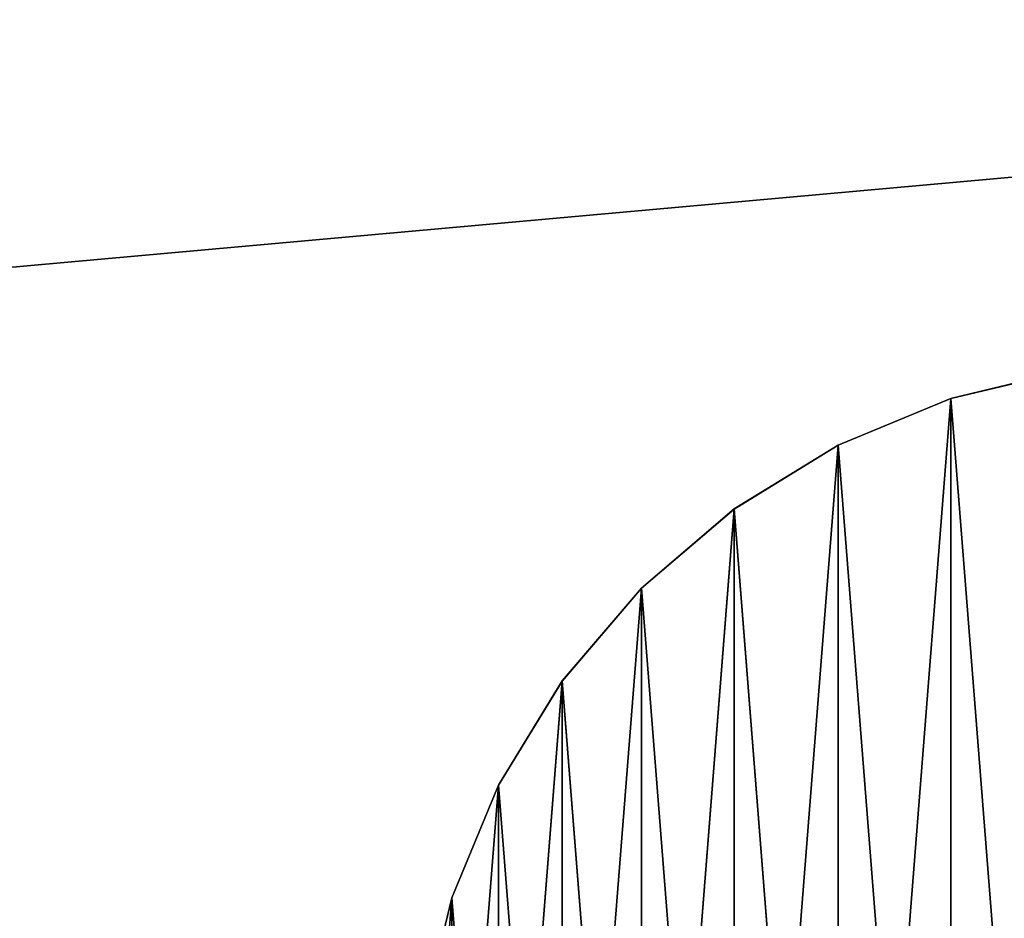
# Model space of a CAD drawing. Units: inches. Extents: x -101 to 0, y -19 to 0.
# Drawn here: x -19 to -16, y -8 to -6 of the extents above; entities that cross this region are included whole.
import ezdxf

# ---------------------------------------------------------------- set-up
doc = ezdxf.new("R2010")
doc.units = ezdxf.units.IN
doc.header["$MEASUREMENT"] = 0
doc.layers.get('0').update_dxf_attribs({"true_color": 0xffffff})

# ---------------------------------------------------------------- blocks, each defined once
blk = doc.blocks.new('Group_46')
at = {"color": 253, "true_color": 0xaaaaaa}
for p, q in [((132.0658, 30.4714, -34.2319), (131.6996, 30.3835, -34.2319)), ((131.6996, 30.3835, 50.171), (132.0658, 30.4714, 50.171)), ((131.3517, 30.2394, 50.171), (131.6996, 30.3835, 50.171)), ((131.6996, 30.3835, -34.2319), (131.3517, 30.2394, -34.2319)), ((131.6996, 30.3835, -34.2319), (131.6996, 30.3835, 50.171)), ((131.0306, 30.0426, 50.171), (131.3517, 30.2394, 50.171)), ((131.3517, 30.2394, -34.2319), (131.0306, 30.0426, -34.2319)), ((131.3517, 30.2394, -34.2319), (131.3517, 30.2394, 50.171)), ((131.0306, 30.0426, -34.2319), (130.7442, 29.798, -34.2319)), ((130.7442, 29.798, 50.171), (131.0306, 30.0426, 50.171)), ((131.0306, 30.0426, -34.2319), (131.0306, 30.0426, 50.171)), ((130.4996, 29.5117, 50.171), (130.7442, 29.798, 50.171)), ((130.7442, 29.798, -34.2319), (130.4996, 29.5117, -34.2319)), ((130.7442, 29.798, -34.2319), (130.7442, 29.798, 50.171)), ((130.4996, 29.5117, -34.2319), (130.3028, 29.1906, -34.2319)), ((130.3028, 29.1906, 50.171), (130.4996, 29.5117, 50.171)), ((130.4996, 29.5117, -34.2319), (130.4996, 29.5117, 50.171)), ((130.1587, 28.8426, 50.171), (130.3028, 29.1906, 50.171)), ((130.3028, 29.1906, -34.2319), (130.1587, 28.8426, -34.2319)), ((130.3028, 29.1906, -34.2319), (130.3028, 29.1906, 50.171)), ((130.0708, 28.4764, 50.171), (130.1587, 28.8426, 50.171)), ((130.1587, 28.8426, -34.2319), (130.0708, 28.4764, -34.2319)), ((130.1587, 28.8426, -34.2319), (130.1587, 28.8426, 50.171))]:
    blk.add_line(p, q, dxfattribs=at)
mesh = blk.add_polyface(dxfattribs=at)
corners = [(130.0708, 27.7255, 50.171), (130.0708, 28.4764, 50.171), (130.0412, 28.101, 50.171), (130.1587, 27.3593, 50.171), (130.1587, 28.8426, 50.171), (130.3028, 27.0114, 50.171), (130.3028, 29.1906, 50.171), (130.4996, 26.6903, 50.171), (130.4996, 29.5117, 50.171), (130.7442, 26.4039, 50.171), (130.7442, 29.798, 50.171), (131.0306, 26.1593, 50.171), (131.0306, 30.0426, 50.171), (131.3517, 25.9626, 50.171), (131.3517, 30.2394, 50.171), (131.6996, 25.8185, 50.171), (131.6996, 30.3835, 50.171), (132.0658, 25.7305, 50.171), (132.0658, 30.4714, 50.171), (132.4412, 25.701, 50.171), (132.4412, 30.501, 50.171), (132.8167, 25.7305, 50.171), (132.8167, 30.4714, 50.171), (133.1829, 25.8185, 50.171), (133.1829, 30.3835, 50.171), (133.5308, 25.9626, 50.171), (133.5308, 30.2394, 50.171), (133.8519, 26.1593, 50.171), (133.8519, 30.0426, 50.171), (134.1383, 26.4039, 50.171), (134.1383, 29.798, 50.171), (134.3829, 26.6903, 50.171), (134.3829, 29.5117, 50.171), (134.5797, 27.0114, 50.171), (134.5797, 29.1906, 50.171), (134.7238, 27.3593, 50.171), (134.7238, 28.8426, 50.171), (134.8117, 27.7255, 50.171), (134.8117, 28.4764, 50.171), (134.8412, 28.101, 50.171)]
mesh.append_faces([[corners[k] for k in face] for face in [(0, 1, 2), (38, 37, 39)]], dxfattribs={"vtx0": -1, "color": 253})
mesh.append_faces([[corners[k] for k in face] for face in [(1, 3, 4), (4, 5, 6), (6, 7, 8), (8, 9, 10), (10, 11, 12), (12, 13, 14), (14, 15, 16), (16, 17, 18), (18, 19, 20), (20, 21, 22), (22, 23, 24), (24, 25, 26), (26, 27, 28), (28, 29, 30), (30, 31, 32), (32, 33, 34), (34, 35, 36), (36, 37, 38)]], dxfattribs={"vtx0": -1, "vtx1": -1, "color": 253})
mesh.append_faces([[corners[k] for k in face] for face in [(1, 0, 3), (4, 3, 5), (6, 5, 7), (8, 7, 9), (10, 9, 11), (12, 11, 13), (14, 13, 15), (16, 15, 17), (18, 17, 19), (20, 19, 21), (22, 21, 23), (24, 23, 25), (26, 25, 27), (28, 27, 29), (30, 29, 31), (32, 31, 33), (34, 33, 35), (36, 35, 37)]], dxfattribs={"vtx0": -1, "vtx2": -1, "color": 253})
mesh = blk.add_polyface(dxfattribs=at)
corners = [(130.0708, 28.4764, -34.2319), (130.0708, 27.7255, -34.2319), (130.0412, 28.101, -34.2319), (130.1587, 28.8426, -34.2319), (130.1587, 27.3593, -34.2319), (130.3028, 29.1906, -34.2319), (130.3028, 27.0114, -34.2319), (130.4996, 29.5117, -34.2319), (130.4996, 26.6903, -34.2319), (130.7442, 29.798, -34.2319), (130.7442, 26.4039, -34.2319), (131.0306, 30.0426, -34.2319), (131.0306, 26.1593, -34.2319), (131.3517, 30.2394, -34.2319), (131.3517, 25.9626, -34.2319), (131.6996, 30.3835, -34.2319), (131.6996, 25.8185, -34.2319), (132.0658, 30.4714, -34.2319), (132.0658, 25.7305, -34.2319), (132.4412, 30.501, -34.2319), (132.4412, 25.701, -34.2319), (132.8167, 30.4714, -34.2319), (132.8167, 25.7305, -34.2319), (133.1829, 30.3835, -34.2319), (133.1829, 25.8185, -34.2319), (133.5308, 30.2394, -34.2319), (133.5308, 25.9626, -34.2319), (133.8519, 30.0426, -34.2319), (133.8519, 26.1593, -34.2319), (134.1383, 29.798, -34.2319), (134.1383, 26.4039, -34.2319), (134.3829, 29.5117, -34.2319), (134.3829, 26.6903, -34.2319), (134.5797, 29.1906, -34.2319), (134.5797, 27.0114, -34.2319), (134.7238, 28.8426, -34.2319), (134.7238, 27.3593, -34.2319), (134.8117, 28.4764, -34.2319), (134.8117, 27.7255, -34.2319), (134.8412, 28.101, -34.2319)]
mesh.append_faces([[corners[k] for k in face] for face in [(0, 1, 2), (38, 37, 39)]], dxfattribs={"vtx0": -1, "color": 253})
mesh.append_faces([[corners[k] for k in face] for face in [(1, 3, 4), (4, 5, 6), (6, 7, 8), (8, 9, 10), (10, 11, 12), (12, 13, 14), (14, 15, 16), (16, 17, 18), (18, 19, 20), (20, 21, 22), (22, 23, 24), (24, 25, 26), (26, 27, 28), (28, 29, 30), (30, 31, 32), (32, 33, 34), (34, 35, 36), (36, 37, 38)]], dxfattribs={"vtx0": -1, "vtx1": -1, "color": 253})
mesh.append_faces([[corners[k] for k in face] for face in [(1, 0, 3), (4, 3, 5), (6, 5, 7), (8, 7, 9), (10, 9, 11), (12, 11, 13), (14, 13, 15), (16, 15, 17), (18, 17, 19), (20, 19, 21), (22, 21, 23), (24, 23, 25), (26, 25, 27), (28, 27, 29), (30, 29, 31), (32, 31, 33), (34, 33, 35), (36, 35, 37)]], dxfattribs={"vtx0": -1, "vtx2": -1, "color": 253})
mesh = blk.add_polyface(dxfattribs=at)
corners = [(131.6996, 30.3835, 50.171), (132.0658, 30.4714, -34.2319), (131.6996, 30.3835, -34.2319), (132.0658, 30.4714, 50.171)]
mesh.append_faces([[corners[k] for k in face] for face in [(0, 1, 2), (1, 0, 3)]], dxfattribs={"vtx0": -1, "color": 253})
mesh = blk.add_polyface(dxfattribs=at)
corners = [(131.3517, 30.2394, 50.171), (131.6996, 30.3835, -34.2319), (131.3517, 30.2394, -34.2319), (131.6996, 30.3835, 50.171)]
mesh.append_faces([[corners[k] for k in face] for face in [(0, 1, 2), (1, 0, 3)]], dxfattribs={"vtx0": -1, "color": 253})
mesh = blk.add_polyface(dxfattribs=at)
corners = [(131.0306, 30.0426, 50.171), (131.3517, 30.2394, -34.2319), (131.0306, 30.0426, -34.2319), (131.3517, 30.2394, 50.171)]
mesh.append_faces([[corners[k] for k in face] for face in [(0, 1, 2), (1, 0, 3)]], dxfattribs={"vtx0": -1, "color": 253})
mesh = blk.add_polyface(dxfattribs=at)
corners = [(130.7442, 29.798, 50.171), (131.0306, 30.0426, -34.2319), (130.7442, 29.798, -34.2319), (131.0306, 30.0426, 50.171)]
mesh.append_faces([[corners[k] for k in face] for face in [(0, 1, 2), (1, 0, 3)]], dxfattribs={"vtx0": -1, "color": 253})
mesh = blk.add_polyface(dxfattribs=at)
corners = [(130.7442, 29.798, 50.171), (130.4996, 29.5117, -34.2319), (130.4996, 29.5117, 50.171), (130.7442, 29.798, -34.2319)]
mesh.append_faces([[corners[k] for k in face] for face in [(0, 1, 2), (1, 0, 3)]], dxfattribs={"vtx0": -1, "color": 253})
mesh = blk.add_polyface(dxfattribs=at)
corners = [(130.4996, 29.5117, 50.171), (130.3028, 29.1906, -34.2319), (130.3028, 29.1906, 50.171), (130.4996, 29.5117, -34.2319)]
mesh.append_faces([[corners[k] for k in face] for face in [(0, 1, 2), (1, 0, 3)]], dxfattribs={"vtx0": -1, "color": 253})
mesh = blk.add_polyface(dxfattribs=at)
corners = [(130.3028, 29.1906, 50.171), (130.1587, 28.8426, -34.2319), (130.1587, 28.8426, 50.171), (130.3028, 29.1906, -34.2319)]
mesh.append_faces([[corners[k] for k in face] for face in [(0, 1, 2), (1, 0, 3)]], dxfattribs={"vtx0": -1, "color": 253})
mesh = blk.add_polyface(dxfattribs=at)
corners = [(130.1587, 28.8426, 50.171), (130.0708, 28.4764, -34.2319), (130.0708, 28.4764, 50.171), (130.1587, 28.8426, -34.2319)]
mesh.append_faces([[corners[k] for k in face] for face in [(0, 1, 2), (1, 0, 3)]], dxfattribs={"vtx0": -1, "color": 253})
blk = doc.blocks.new('Group_50')
at = {"color": 253, "true_color": 0xaaaaaa}
for p, q in [((132.0658, 30.4716, 50.171), (131.6996, 30.3837, 50.171)), ((131.6996, 30.3837, 50.471), (132.0658, 30.4716, 50.471)), ((131.3517, 30.2396, 50.471), (131.6996, 30.3837, 50.471)), ((131.6996, 30.3837, 50.171), (131.3517, 30.2396, 50.171)), ((131.6996, 30.3837, 50.171), (131.6996, 30.3837, 50.471)), ((131.0306, 30.0428, 50.471), (131.3517, 30.2396, 50.471)), ((131.3517, 30.2396, 50.171), (131.0306, 30.0428, 50.171)), ((131.3517, 30.2396, 50.171), (131.3517, 30.2396, 50.471)), ((131.0306, 30.0428, 50.171), (130.7442, 29.7982, 50.171)), ((130.7442, 29.7982, 50.471), (131.0306, 30.0428, 50.471)), ((131.0306, 30.0428, 50.171), (131.0306, 30.0428, 50.471)), ((130.4996, 29.5119, 50.471), (130.7442, 29.7982, 50.471)), ((130.7442, 29.7982, 50.171), (130.4996, 29.5119, 50.171)), ((130.7442, 29.7982, 50.171), (130.7442, 29.7982, 50.471)), ((130.4996, 29.5119, 50.171), (130.3028, 29.1907, 50.171)), ((130.3028, 29.1907, 50.471), (130.4996, 29.5119, 50.471)), ((130.4996, 29.5119, 50.171), (130.4996, 29.5119, 50.471)), ((130.1587, 28.8428, 50.471), (130.3028, 29.1907, 50.471)), ((130.3028, 29.1907, 50.171), (130.1587, 28.8428, 50.171)), ((130.3028, 29.1907, 50.171), (130.3028, 29.1907, 50.471)), ((130.0708, 28.4766, 50.471), (130.1587, 28.8428, 50.471)), ((130.1587, 28.8428, 50.171), (130.0708, 28.4766, 50.171)), ((130.1587, 28.8428, 50.171), (130.1587, 28.8428, 50.471))]:
    blk.add_line(p, q, dxfattribs=at)
mesh = blk.add_polyface(dxfattribs=at)
corners = [(130.0708, 27.7257, 50.471), (130.0708, 28.4766, 50.471), (130.0412, 28.1012, 50.471), (130.1587, 27.3595, 50.471), (130.1587, 28.8428, 50.471), (130.3028, 27.0116, 50.471), (130.3028, 29.1907, 50.471), (130.4996, 26.6905, 50.471), (130.4996, 29.5119, 50.471), (130.7442, 26.4041, 50.471), (130.7442, 29.7982, 50.471), (131.0306, 26.1595, 50.471), (131.0306, 30.0428, 50.471), (131.3517, 25.9628, 50.471), (131.3517, 30.2396, 50.471), (131.6996, 25.8186, 50.471), (131.6996, 30.3837, 50.471), (132.0658, 25.7307, 50.471), (132.0658, 30.4716, 50.471), (132.4412, 25.7012, 50.471), (132.4412, 30.5012, 50.471), (132.8167, 25.7307, 50.471), (132.8167, 30.4716, 50.471), (133.1829, 25.8186, 50.471), (133.1829, 30.3837, 50.471), (133.5308, 25.9628, 50.471), (133.5308, 30.2396, 50.471), (133.8519, 26.1595, 50.471), (133.8519, 30.0428, 50.471), (134.1383, 26.4041, 50.471), (134.1383, 29.7982, 50.471), (134.3829, 26.6905, 50.471), (134.3829, 29.5119, 50.471), (134.5797, 27.0116, 50.471), (134.5797, 29.1907, 50.471), (134.7238, 27.3595, 50.471), (134.7238, 28.8428, 50.471), (134.8117, 27.7257, 50.471), (134.8117, 28.4766, 50.471), (134.8412, 28.1012, 50.471)]
mesh.append_faces([[corners[k] for k in face] for face in [(0, 1, 2), (38, 37, 39)]], dxfattribs={"vtx0": -1, "color": 253})
mesh.append_faces([[corners[k] for k in face] for face in [(1, 3, 4), (4, 5, 6), (6, 7, 8), (8, 9, 10), (10, 11, 12), (12, 13, 14), (14, 15, 16), (16, 17, 18), (18, 19, 20), (20, 21, 22), (22, 23, 24), (24, 25, 26), (26, 27, 28), (28, 29, 30), (30, 31, 32), (32, 33, 34), (34, 35, 36), (36, 37, 38)]], dxfattribs={"vtx0": -1, "vtx1": -1, "color": 253})
mesh.append_faces([[corners[k] for k in face] for face in [(1, 0, 3), (4, 3, 5), (6, 5, 7), (8, 7, 9), (10, 9, 11), (12, 11, 13), (14, 13, 15), (16, 15, 17), (18, 17, 19), (20, 19, 21), (22, 21, 23), (24, 23, 25), (26, 25, 27), (28, 27, 29), (30, 29, 31), (32, 31, 33), (34, 33, 35), (36, 35, 37)]], dxfattribs={"vtx0": -1, "vtx2": -1, "color": 253})
mesh = blk.add_polyface(dxfattribs=at)
corners = [(130.0708, 28.4766, 50.171), (130.0708, 27.7257, 50.171), (130.0412, 28.1012, 50.171), (130.1587, 28.8428, 50.171), (130.1587, 27.3595, 50.171), (130.3028, 29.1907, 50.171), (130.3028, 27.0116, 50.171), (130.4996, 29.5119, 50.171), (130.4996, 26.6905, 50.171), (130.7442, 29.7982, 50.171), (130.7442, 26.4041, 50.171), (131.0306, 30.0428, 50.171), (131.0306, 26.1595, 50.171), (131.3517, 30.2396, 50.171), (131.3517, 25.9628, 50.171), (131.6996, 30.3837, 50.171), (131.6996, 25.8186, 50.171), (132.0658, 30.4716, 50.171), (132.0658, 25.7307, 50.171), (132.4412, 30.5012, 50.171), (132.4412, 25.7012, 50.171), (132.8167, 30.4716, 50.171), (132.8167, 25.7307, 50.171), (133.1829, 30.3837, 50.171), (133.1829, 25.8186, 50.171), (133.5308, 30.2396, 50.171), (133.5308, 25.9628, 50.171), (133.8519, 30.0428, 50.171), (133.8519, 26.1595, 50.171), (134.1383, 29.7982, 50.171), (134.1383, 26.4041, 50.171), (134.3829, 29.5119, 50.171), (134.3829, 26.6905, 50.171), (134.5797, 29.1907, 50.171), (134.5797, 27.0116, 50.171), (134.7238, 28.8428, 50.171), (134.7238, 27.3595, 50.171), (134.8117, 28.4766, 50.171), (134.8117, 27.7257, 50.171), (134.8412, 28.1012, 50.171)]
mesh.append_faces([[corners[k] for k in face] for face in [(0, 1, 2), (38, 37, 39)]], dxfattribs={"vtx0": -1, "color": 253})
mesh.append_faces([[corners[k] for k in face] for face in [(1, 3, 4), (4, 5, 6), (6, 7, 8), (8, 9, 10), (10, 11, 12), (12, 13, 14), (14, 15, 16), (16, 17, 18), (18, 19, 20), (20, 21, 22), (22, 23, 24), (24, 25, 26), (26, 27, 28), (28, 29, 30), (30, 31, 32), (32, 33, 34), (34, 35, 36), (36, 37, 38)]], dxfattribs={"vtx0": -1, "vtx1": -1, "color": 253})
mesh.append_faces([[corners[k] for k in face] for face in [(1, 0, 3), (4, 3, 5), (6, 5, 7), (8, 7, 9), (10, 9, 11), (12, 11, 13), (14, 13, 15), (16, 15, 17), (18, 17, 19), (20, 19, 21), (22, 21, 23), (24, 23, 25), (26, 25, 27), (28, 27, 29), (30, 29, 31), (32, 31, 33), (34, 33, 35), (36, 35, 37)]], dxfattribs={"vtx0": -1, "vtx2": -1, "color": 253})
mesh = blk.add_polyface(dxfattribs=at)
corners = [(131.6996, 30.3837, 50.471), (132.0658, 30.4716, 50.171), (131.6996, 30.3837, 50.171), (132.0658, 30.4716, 50.471)]
mesh.append_faces([[corners[k] for k in face] for face in [(0, 1, 2), (1, 0, 3)]], dxfattribs={"vtx0": -1, "color": 253})
mesh = blk.add_polyface(dxfattribs=at)
corners = [(131.3517, 30.2396, 50.471), (131.6996, 30.3837, 50.171), (131.3517, 30.2396, 50.171), (131.6996, 30.3837, 50.471)]
mesh.append_faces([[corners[k] for k in face] for face in [(0, 1, 2), (1, 0, 3)]], dxfattribs={"vtx0": -1, "color": 253})
mesh = blk.add_polyface(dxfattribs=at)
corners = [(131.0306, 30.0428, 50.471), (131.3517, 30.2396, 50.171), (131.0306, 30.0428, 50.171), (131.3517, 30.2396, 50.471)]
mesh.append_faces([[corners[k] for k in face] for face in [(0, 1, 2), (1, 0, 3)]], dxfattribs={"vtx0": -1, "color": 253})
mesh = blk.add_polyface(dxfattribs=at)
corners = [(130.7442, 29.7982, 50.471), (131.0306, 30.0428, 50.171), (130.7442, 29.7982, 50.171), (131.0306, 30.0428, 50.471)]
mesh.append_faces([[corners[k] for k in face] for face in [(0, 1, 2), (1, 0, 3)]], dxfattribs={"vtx0": -1, "color": 253})
mesh = blk.add_polyface(dxfattribs=at)
corners = [(130.7442, 29.7982, 50.471), (130.4996, 29.5119, 50.171), (130.4996, 29.5119, 50.471), (130.7442, 29.7982, 50.171)]
mesh.append_faces([[corners[k] for k in face] for face in [(0, 1, 2), (1, 0, 3)]], dxfattribs={"vtx0": -1, "color": 253})
mesh = blk.add_polyface(dxfattribs=at)
corners = [(130.4996, 29.5119, 50.471), (130.3028, 29.1907, 50.171), (130.3028, 29.1907, 50.471), (130.4996, 29.5119, 50.171)]
mesh.append_faces([[corners[k] for k in face] for face in [(0, 1, 2), (1, 0, 3)]], dxfattribs={"vtx0": -1, "color": 253})
mesh = blk.add_polyface(dxfattribs=at)
corners = [(130.3028, 29.1907, 50.471), (130.1587, 28.8428, 50.171), (130.1587, 28.8428, 50.471), (130.3028, 29.1907, 50.171)]
mesh.append_faces([[corners[k] for k in face] for face in [(0, 1, 2), (1, 0, 3)]], dxfattribs={"vtx0": -1, "color": 253})
mesh = blk.add_polyface(dxfattribs=at)
corners = [(130.1587, 28.8428, 50.471), (130.0708, 28.4766, 50.171), (130.0708, 28.4766, 50.471), (130.1587, 28.8428, 50.171)]
mesh.append_faces([[corners[k] for k in face] for face in [(0, 1, 2), (1, 0, 3)]], dxfattribs={"vtx0": -1, "color": 253})
blk = doc.blocks.new('Group_51')
at = {"color": 250, "true_color": 0x363636}
for p, q in [((132.0658, 30.4716, 56.4651), (131.6996, 30.3837, 56.4651)), ((131.6996, 30.3837, 56.7651), (132.0658, 30.4716, 56.7651)), ((131.3517, 30.2396, 56.7651), (131.6996, 30.3837, 56.7651)), ((131.6996, 30.3837, 56.4651), (131.3517, 30.2396, 56.4651)), ((131.6996, 30.3837, 56.4651), (131.6996, 30.3837, 56.7651)), ((131.0306, 30.0428, 56.7651), (131.3517, 30.2396, 56.7651)), ((131.3517, 30.2396, 56.4651), (131.0306, 30.0428, 56.4651)), ((131.3517, 30.2396, 56.4651), (131.3517, 30.2396, 56.7651)), ((131.0306, 30.0428, 56.4651), (130.7442, 29.7982, 56.4651)), ((130.7442, 29.7982, 56.7651), (131.0306, 30.0428, 56.7651)), ((131.0306, 30.0428, 56.4651), (131.0306, 30.0428, 56.7651)), ((130.4996, 29.5118, 56.7651), (130.7442, 29.7982, 56.7651)), ((130.7442, 29.7982, 56.4651), (130.4996, 29.5118, 56.4651)), ((130.7442, 29.7982, 56.4651), (130.7442, 29.7982, 56.7651)), ((130.4996, 29.5118, 56.4651), (130.3028, 29.1907, 56.4651)), ((130.3028, 29.1907, 56.7651), (130.4996, 29.5118, 56.7651)), ((130.4996, 29.5118, 56.4651), (130.4996, 29.5118, 56.7651)), ((130.1587, 28.8428, 56.7651), (130.3028, 29.1907, 56.7651)), ((130.3028, 29.1907, 56.4651), (130.1587, 28.8428, 56.4651)), ((130.3028, 29.1907, 56.4651), (130.3028, 29.1907, 56.7651)), ((130.0708, 28.4766, 56.7651), (130.1587, 28.8428, 56.7651)), ((130.1587, 28.8428, 56.4651), (130.0708, 28.4766, 56.4651)), ((130.1587, 28.8428, 56.4651), (130.1587, 28.8428, 56.7651))]:
    blk.add_line(p, q, dxfattribs=at)
mesh = blk.add_polyface(dxfattribs=at)
corners = [(130.0708, 27.7257, 56.7651), (130.0708, 28.4766, 56.7651), (130.0412, 28.1012, 56.7651), (130.1587, 27.3595, 56.7651), (130.1587, 28.8428, 56.7651), (130.3028, 27.0116, 56.7651), (130.3028, 29.1907, 56.7651), (130.4996, 26.6905, 56.7651), (130.4996, 29.5118, 56.7651), (130.7442, 26.4041, 56.7651), (130.7442, 29.7982, 56.7651), (131.0306, 26.1595, 56.7651), (131.0306, 30.0428, 56.7651), (131.3517, 25.9627, 56.7651), (131.3517, 30.2396, 56.7651), (131.6996, 25.8186, 56.7651), (131.6996, 30.3837, 56.7651), (132.0658, 25.7307, 56.7651), (132.0658, 30.4716, 56.7651), (132.4412, 25.7012, 56.7651), (132.4412, 30.5012, 56.7651), (132.8167, 25.7307, 56.7651), (132.8167, 30.4716, 56.7651), (133.1829, 25.8186, 56.7651), (133.1829, 30.3837, 56.7651), (133.5308, 25.9627, 56.7651), (133.5308, 30.2396, 56.7651), (133.8519, 26.1595, 56.7651), (133.8519, 30.0428, 56.7651), (134.1383, 26.4041, 56.7651), (134.1383, 29.7982, 56.7651), (134.3829, 26.6905, 56.7651), (134.3829, 29.5118, 56.7651), (134.5797, 27.0116, 56.7651), (134.5797, 29.1907, 56.7651), (134.7238, 27.3595, 56.7651), (134.7238, 28.8428, 56.7651), (134.8117, 27.7257, 56.7651), (134.8117, 28.4766, 56.7651), (134.8412, 28.1012, 56.7651)]
mesh.append_faces([[corners[k] for k in face] for face in [(0, 1, 2), (38, 37, 39)]], dxfattribs={"vtx0": -1, "color": 250})
mesh.append_faces([[corners[k] for k in face] for face in [(1, 3, 4), (4, 5, 6), (6, 7, 8), (8, 9, 10), (10, 11, 12), (12, 13, 14), (14, 15, 16), (16, 17, 18), (18, 19, 20), (20, 21, 22), (22, 23, 24), (24, 25, 26), (26, 27, 28), (28, 29, 30), (30, 31, 32), (32, 33, 34), (34, 35, 36), (36, 37, 38)]], dxfattribs={"vtx0": -1, "vtx1": -1, "color": 250})
mesh.append_faces([[corners[k] for k in face] for face in [(1, 0, 3), (4, 3, 5), (6, 5, 7), (8, 7, 9), (10, 9, 11), (12, 11, 13), (14, 13, 15), (16, 15, 17), (18, 17, 19), (20, 19, 21), (22, 21, 23), (24, 23, 25), (26, 25, 27), (28, 27, 29), (30, 29, 31), (32, 31, 33), (34, 33, 35), (36, 35, 37)]], dxfattribs={"vtx0": -1, "vtx2": -1, "color": 250})
mesh = blk.add_polyface(dxfattribs=at)
corners = [(130.0708, 28.4766, 56.4651), (130.0708, 27.7257, 56.4651), (130.0412, 28.1012, 56.4651), (130.1587, 28.8428, 56.4651), (130.1587, 27.3595, 56.4651), (130.3028, 29.1907, 56.4651), (130.3028, 27.0116, 56.4651), (130.4996, 29.5118, 56.4651), (130.4996, 26.6905, 56.4651), (130.7442, 29.7982, 56.4651), (130.7442, 26.4041, 56.4651), (131.0306, 30.0428, 56.4651), (131.0306, 26.1595, 56.4651), (131.3517, 30.2396, 56.4651), (131.3517, 25.9627, 56.4651), (131.6996, 30.3837, 56.4651), (131.6996, 25.8186, 56.4651), (132.0658, 30.4716, 56.4651), (132.0658, 25.7307, 56.4651), (132.4412, 30.5012, 56.4651), (132.4412, 25.7012, 56.4651), (132.8167, 30.4716, 56.4651), (132.8167, 25.7307, 56.4651), (133.1829, 30.3837, 56.4651), (133.1829, 25.8186, 56.4651), (133.5308, 30.2396, 56.4651), (133.5308, 25.9627, 56.4651), (133.8519, 30.0428, 56.4651), (133.8519, 26.1595, 56.4651), (134.1383, 29.7982, 56.4651), (134.1383, 26.4041, 56.4651), (134.3829, 29.5118, 56.4651), (134.3829, 26.6905, 56.4651), (134.5797, 29.1907, 56.4651), (134.5797, 27.0116, 56.4651), (134.7238, 28.8428, 56.4651), (134.7238, 27.3595, 56.4651), (134.8117, 28.4766, 56.4651), (134.8117, 27.7257, 56.4651), (134.8412, 28.1012, 56.4651)]
mesh.append_faces([[corners[k] for k in face] for face in [(0, 1, 2), (38, 37, 39)]], dxfattribs={"vtx0": -1, "color": 250})
mesh.append_faces([[corners[k] for k in face] for face in [(1, 3, 4), (4, 5, 6), (6, 7, 8), (8, 9, 10), (10, 11, 12), (12, 13, 14), (14, 15, 16), (16, 17, 18), (18, 19, 20), (20, 21, 22), (22, 23, 24), (24, 25, 26), (26, 27, 28), (28, 29, 30), (30, 31, 32), (32, 33, 34), (34, 35, 36), (36, 37, 38)]], dxfattribs={"vtx0": -1, "vtx1": -1, "color": 250})
mesh.append_faces([[corners[k] for k in face] for face in [(1, 0, 3), (4, 3, 5), (6, 5, 7), (8, 7, 9), (10, 9, 11), (12, 11, 13), (14, 13, 15), (16, 15, 17), (18, 17, 19), (20, 19, 21), (22, 21, 23), (24, 23, 25), (26, 25, 27), (28, 27, 29), (30, 29, 31), (32, 31, 33), (34, 33, 35), (36, 35, 37)]], dxfattribs={"vtx0": -1, "vtx2": -1, "color": 250})
mesh = blk.add_polyface(dxfattribs=at)
corners = [(131.6996, 30.3837, 56.7651), (132.0658, 30.4716, 56.4651), (131.6996, 30.3837, 56.4651), (132.0658, 30.4716, 56.7651)]
mesh.append_faces([[corners[k] for k in face] for face in [(0, 1, 2), (1, 0, 3)]], dxfattribs={"vtx0": -1, "color": 250})
mesh = blk.add_polyface(dxfattribs=at)
corners = [(131.3517, 30.2396, 56.7651), (131.6996, 30.3837, 56.4651), (131.3517, 30.2396, 56.4651), (131.6996, 30.3837, 56.7651)]
mesh.append_faces([[corners[k] for k in face] for face in [(0, 1, 2), (1, 0, 3)]], dxfattribs={"vtx0": -1, "color": 250})
mesh = blk.add_polyface(dxfattribs=at)
corners = [(131.0306, 30.0428, 56.7651), (131.3517, 30.2396, 56.4651), (131.0306, 30.0428, 56.4651), (131.3517, 30.2396, 56.7651)]
mesh.append_faces([[corners[k] for k in face] for face in [(0, 1, 2), (1, 0, 3)]], dxfattribs={"vtx0": -1, "color": 250})
mesh = blk.add_polyface(dxfattribs=at)
corners = [(130.7442, 29.7982, 56.7651), (131.0306, 30.0428, 56.4651), (130.7442, 29.7982, 56.4651), (131.0306, 30.0428, 56.7651)]
mesh.append_faces([[corners[k] for k in face] for face in [(0, 1, 2), (1, 0, 3)]], dxfattribs={"vtx0": -1, "color": 250})
mesh = blk.add_polyface(dxfattribs=at)
corners = [(130.7442, 29.7982, 56.7651), (130.4996, 29.5118, 56.4651), (130.4996, 29.5118, 56.7651), (130.7442, 29.7982, 56.4651)]
mesh.append_faces([[corners[k] for k in face] for face in [(0, 1, 2), (1, 0, 3)]], dxfattribs={"vtx0": -1, "color": 250})
mesh = blk.add_polyface(dxfattribs=at)
corners = [(130.4996, 29.5118, 56.7651), (130.3028, 29.1907, 56.4651), (130.3028, 29.1907, 56.7651), (130.4996, 29.5118, 56.4651)]
mesh.append_faces([[corners[k] for k in face] for face in [(0, 1, 2), (1, 0, 3)]], dxfattribs={"vtx0": -1, "color": 250})
mesh = blk.add_polyface(dxfattribs=at)
corners = [(130.3028, 29.1907, 56.7651), (130.1587, 28.8428, 56.4651), (130.1587, 28.8428, 56.7651), (130.3028, 29.1907, 56.4651)]
mesh.append_faces([[corners[k] for k in face] for face in [(0, 1, 2), (1, 0, 3)]], dxfattribs={"vtx0": -1, "color": 250})
mesh = blk.add_polyface(dxfattribs=at)
corners = [(130.1587, 28.8428, 56.7651), (130.0708, 28.4766, 56.4651), (130.0708, 28.4766, 56.7651), (130.1587, 28.8428, 56.4651)]
mesh.append_faces([[corners[k] for k in face] for face in [(0, 1, 2), (1, 0, 3)]], dxfattribs={"vtx0": -1, "color": 250})
blk = doc.blocks.new('Vandleg__1000_pro_dwg')
at = {"color": 133, "true_color": 0x66cccc}
for name in ['Group_50', 'Group_51', 'Group_46']:
    blk.add_blockref(name, (-46.8341, -18.5893, 34.2319), dxfattribs=at)
blk = doc.blocks.new('Group_7')
at = {"color": 253, "true_color": 0xaaaaaa}
mesh = blk.add_polyface(dxfattribs=at)
corners = [(74.9832, 49.0477, 118.8808), (-25.0168, 40.0477, 118.8808), (-25.0168, 49.0477, 118.8808), (74.9832, 40.0477, 118.8808)]
mesh.append_faces([[corners[k] for k in face] for face in [(0, 1, 2), (1, 0, 3)]], dxfattribs={"vtx0": -1, "color": 253})
mesh = blk.add_polyface(dxfattribs=at)
corners = [(74.9832, 40.2043, 119.1808), (-25.0168, 48.891, 119.1808), (-25.0168, 40.2043, 119.1808), (74.9832, 48.891, 119.1808)]
mesh.append_faces([[corners[k] for k in face] for face in [(0, 1, 2), (1, 0, 3)]], dxfattribs={"vtx0": -1, "color": 253})
blk = doc.blocks.new('Group_52')
at = {"color": 253, "true_color": 0xaaaaaa}
blk.add_blockref('Group_7', (25.6168, -34.9316, -118.8808), dxfattribs=at)

msp = doc.modelspace()

# ---------------------------------------------------------------- block references
for name, p in [('Group_52', (-101.0857, -18.7999, 90.9705)), ('Vandleg__1000_pro_dwg', (-101.2521, -18.5759))]:
    msp.add_blockref(name, p)

doc.saveas('drawing.dxf')
